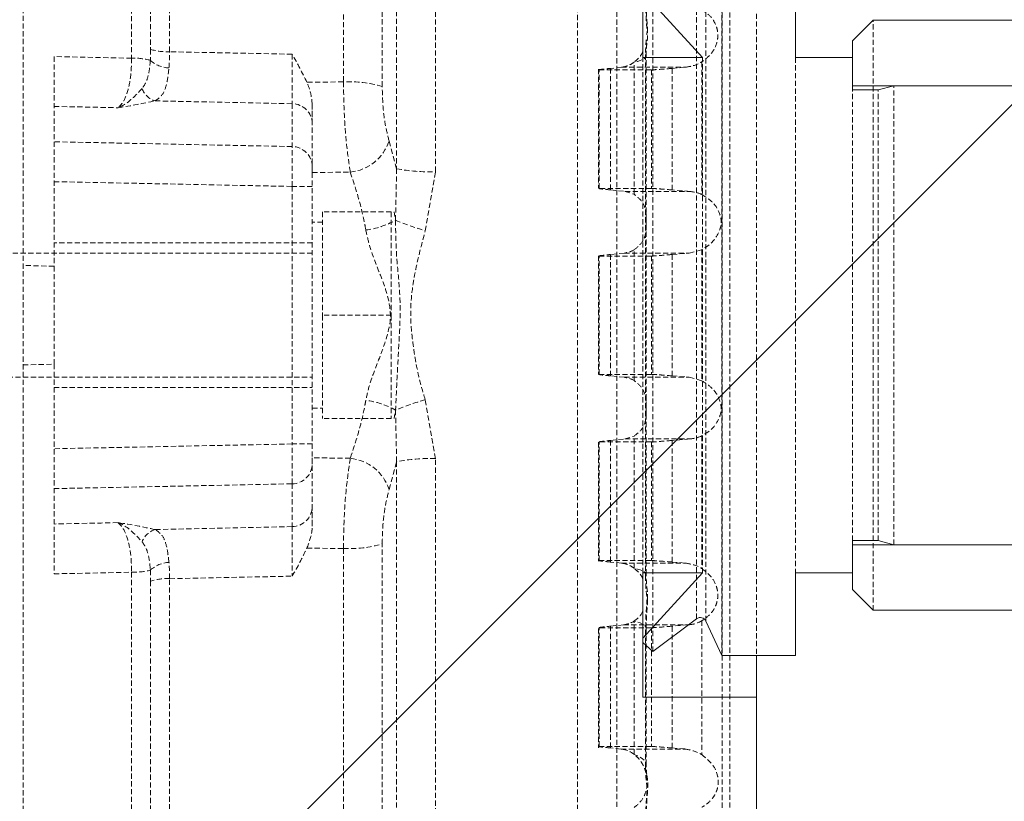
# Model space of a CAD drawing. Extents: x 3836 to 7944, y 2922 to 4082.
# Drawn here: x 5620 to 5668, y 3534 to 3572 of the extents above; entities that cross this region are included whole.
import ezdxf

# ---------------------------------------------------------------- set-up
doc = ezdxf.new("R2010")
doc.units = 0
doc.linetypes.add('HIDDEN', pattern=[0.375, 0.25, -0.125])
doc.layers.get('0').update_dxf_attribs({"linetype": 'CONTINUOUS'})
pattern_1 = [(45, (3930.33, 1223.81), (-33.67596, 33.67596), [])]

msp = doc.modelspace()

# ---------------------------------------------------------------- hatches: boundary and pattern name
at = {"linetype": 'Continuous', "lineweight": 0}
h = msp.add_hatch(dxfattribs=at)
h.set_pattern_fill('ANSI31', scale=15, style=0)
h.set_pattern_definition(pattern_1)
edge = h.paths.add_edge_path(flags=0)
edge.add_line((5638.269, 3642.374), (5638.093, 3643.374))
edge.add_line((5638.093, 3643.374), (5634.769, 3643.374))
edge.add_line((5634.769, 3643.374), (5634.769, 3642.1))
edge.add_line((5634.769, 3642.1), (5634.269, 3642.1))
edge.add_line((5634.269, 3642.1), (5634.269, 3642.799))
edge.add_arc((5633.269, 3642.799), 1, 0, 88.5)
edge.add_line((5633.295, 3643.799), (5621.769, 3644.1))
edge.add_line((5621.769, 3644.1), (5621.769, 3641.1))
edge.add_line((5621.769, 3641.1), (5634.269, 3641.1))
edge.add_line((5634.269, 3641.1), (5634.269, 3640.6))
edge.add_line((5634.269, 3640.6), (5618.769, 3640.6))
edge.add_line((5618.769, 3640.6), (5618.769, 3643.6))
edge.add_line((5618.769, 3643.6), (5608.269, 3643.6))
edge.add_line((5608.269, 3643.6), (5608.269, 3640.6))
edge.add_line((5608.269, 3640.6), (5604.769, 3640.6))
edge.add_line((5604.769, 3640.6), (5604.269, 3640.1))
edge.add_line((5604.269, 3640.1), (5604.269, 3635.1))
edge.add_line((5604.269, 3635.1), (5604.769, 3634.6))
edge.add_line((5604.769, 3634.6), (5608.269, 3634.6))
edge.add_line((5608.269, 3634.6), (5608.269, 3630.6))
edge.add_line((5608.269, 3630.6), (5598.269, 3630.6))
edge.add_line((5598.269, 3630.6), (5598.269, 3632.6))
edge.add_line((5598.269, 3632.6), (5481.269, 3632.6))
edge.add_line((5481.269, 3632.6), (5481.269, 3630.6))
edge.add_line((5481.269, 3630.6), (5471.269, 3630.6))
edge.add_line((5471.269, 3630.6), (5471.269, 3643.6))
edge.add_line((5471.269, 3643.6), (5460.769, 3643.6))
edge.add_line((5460.769, 3643.6), (5460.769, 3632.6))
edge.add_line((5460.769, 3632.6), (5459.769, 3632.6))
edge.add_line((5459.769, 3632.6), (5459.769, 3646.6))
edge.add_line((5459.769, 3646.6), (5456.519, 3646.515))
edge.add_line((5456.519, 3646.515), (5456.519, 3648.528))
edge.add_arc((5451.769, 3642.091), 8, 53.5764, 72.5063)
edge.add_line((5454.174, 3649.721), (5453.849, 3649.721))
edge.add_line((5453.849, 3649.721), (5452.179, 3648.051))
edge.add_line((5452.179, 3648.051), (5451.359, 3648.051))
edge.add_line((5451.359, 3648.051), (5449.689, 3649.721))
edge.add_line((5449.689, 3649.721), (5449.364, 3649.721))
edge.add_arc((5451.769, 3642.091), 8, 107.4937, 126.4236)
edge.add_line((5447.019, 3648.528), (5447.019, 3646.391))
edge.add_line((5447.019, 3646.391), (5451.769, 3646.391))
edge.add_line((5451.769, 3646.391), (5439.452, 3646.068))
edge.add_arc((5441.769, 3557.6), 88.498, 91.5, 131.05281)
edge.add_arc((5381.677, 3626.6), 3, 270.8778, 311.0528, ccw=False)
edge.add_arc((5381.769, 3620.6), 3, 90.8778, 180)
edge.add_line((5378.769, 3620.6), (5378.769, 3568.1))
edge.add_line((5378.769, 3568.1), (5379.679, 3568.1))
edge.add_line((5379.679, 3568.1), (5379.679, 3547.1))
edge.add_line((5379.679, 3547.1), (5378.769, 3547.1))
edge.add_line((5378.769, 3547.1), (5378.769, 3494.6))
edge.add_arc((5381.769, 3494.6), 3, 180, 269.1222)
edge.add_arc((5381.677, 3488.601), 3, 48.9472, 89.1222, ccw=False)
edge.add_arc((5441.769, 3557.6), 88.498, 228.94719, 268.5)
edge.add_line((5439.452, 3469.132), (5459.769, 3468.6))
edge.add_line((5459.769, 3468.6), (5459.769, 3482.6))
edge.add_line((5459.769, 3482.6), (5460.769, 3482.6))
edge.add_line((5460.769, 3482.6), (5460.769, 3471.6))
edge.add_line((5460.769, 3471.6), (5471.269, 3471.6))
edge.add_line((5471.269, 3471.6), (5471.269, 3484.6))
edge.add_line((5471.269, 3484.6), (5481.269, 3484.6))
edge.add_line((5481.269, 3484.6), (5481.269, 3482.6))
edge.add_line((5481.269, 3482.6), (5598.269, 3482.6))
edge.add_line((5598.269, 3482.6), (5598.269, 3484.6))
edge.add_line((5598.269, 3484.6), (5608.269, 3484.6))
edge.add_line((5608.269, 3484.6), (5608.269, 3480.6))
edge.add_line((5608.269, 3480.6), (5604.769, 3480.6))
edge.add_line((5604.769, 3480.6), (5604.269, 3480.1))
edge.add_line((5604.269, 3480.1), (5604.269, 3475.1))
edge.add_line((5604.269, 3475.1), (5604.769, 3474.6))
edge.add_line((5604.769, 3474.6), (5608.269, 3474.6))
edge.add_line((5608.269, 3474.6), (5608.269, 3471.6))
edge.add_line((5608.269, 3471.6), (5618.769, 3471.6))
edge.add_line((5618.769, 3471.6), (5618.769, 3474.6))
edge.add_line((5618.769, 3474.6), (5634.269, 3474.6))
edge.add_line((5634.269, 3474.6), (5634.269, 3474.1))
edge.add_line((5634.269, 3474.1), (5621.769, 3474.1))
edge.add_line((5621.769, 3474.1), (5621.769, 3471.1))
edge.add_line((5621.769, 3471.1), (5633.295, 3471.402))
edge.add_arc((5633.269, 3472.402), 1, 271.5, 360)
edge.add_line((5634.269, 3472.402), (5634.269, 3473.1))
edge.add_line((5634.269, 3473.1), (5634.769, 3473.1))
edge.add_line((5634.769, 3473.1), (5634.769, 3471.827))
edge.add_line((5634.769, 3471.827), (5638.093, 3471.827))
edge.add_line((5638.093, 3471.827), (5638.269, 3472.827))
edge.add_line((5638.269, 3472.827), (5638.269, 3482.374))
edge.add_line((5638.269, 3482.374), (5638.093, 3483.374))
edge.add_line((5638.093, 3483.374), (5634.769, 3483.374))
edge.add_line((5634.769, 3483.374), (5634.769, 3482.1))
edge.add_line((5634.769, 3482.1), (5634.269, 3482.1))
edge.add_line((5634.269, 3482.1), (5634.269, 3487.1))
edge.add_line((5634.269, 3487.1), (5638.055, 3487.2))
edge.add_arc((5638.003, 3489.199), 2, 271.5, 285.695)
edge.add_arc((5639.085, 3485.348), 2, 91.5, 105.695, ccw=False)
edge.add_line((5639.032, 3487.347), (5647.105, 3487.559))
edge.add_arc((5647.052, 3489.558), 2, 271.5, 348.7247)
edge.add_arc((5305.769, 3557.6), 350, 348.72466, 349.95834)
edge.add_arc((5648.438, 3496.922), 2, 349.9583, 405)
edge.add_line((5649.852, 3498.336), (5648.716, 3499.472))
edge.add_arc((5650.13, 3500.887), 2, 170.6477, 225, ccw=False)
edge.add_arc((5305.769, 3557.6), 347, 350.64774, 353.73644)
edge.add_arc((5652.686, 3519.524), 2, 120, 173.7364, ccw=False)
edge.add_line((5651.686, 3521.256), (5653.126, 3522.087))
edge.add_arc((5652.126, 3523.819), 2, 300, 354.4294)
edge.add_arc((5305.769, 3557.6), 350, 354.42938, 355.07735)
edge.add_line((5654.478, 3527.567), (5655.769, 3527.6))
edge.add_line((5655.769, 3527.6), (5655.769, 3539.1))
edge.add_line((5655.769, 3539.1), (5650.269, 3539.1))
edge.add_line((5650.269, 3539.1), (5650.269, 3541.759))
edge.add_line((5650.269, 3541.759), (5650.759, 3541.31))
edge.add_line((5650.759, 3541.31), (5652.873, 3542.902))
edge.add_arc((5653.054, 3542.663), 0.3, 25, 127, ccw=False)
edge.add_line((5653.326, 3542.79), (5654.102, 3541.125))
edge.add_line((5654.102, 3541.125), (5657.669, 3541.125))
edge.add_line((5657.669, 3541.125), (5657.669, 3545.125))
edge.add_line((5657.669, 3545.125), (5660.419, 3545.125))
edge.add_line((5660.419, 3545.125), (5660.419, 3546.688))
edge.add_line((5660.419, 3546.688), (5661.673, 3546.688))
edge.add_line((5661.673, 3546.688), (5662.419, 3546.488))
edge.add_line((5662.419, 3546.488), (5716.569, 3546.488))
edge.add_line((5716.569, 3546.488), (5717.569, 3547.488))
edge.add_line((5717.569, 3547.488), (5717.569, 3553.632))
edge.add_line((5717.569, 3553.632), (5671.529, 3553.632))
edge.add_line((5671.529, 3553.632), (5669.144, 3557.6))
edge.add_line((5669.144, 3557.6), (5671.529, 3561.569))
edge.add_line((5671.529, 3561.569), (5717.569, 3561.569))
edge.add_line((5717.569, 3561.569), (5717.569, 3570.72))
edge.add_line((5717.569, 3570.72), (5677.569, 3570.72))
edge.add_line((5677.569, 3570.72), (5677.569, 3565.958))
edge.add_line((5677.569, 3565.958), (5672.569, 3565.958))
edge.add_line((5672.569, 3565.958), (5672.569, 3568.713))
edge.add_line((5672.569, 3568.713), (5662.419, 3568.713))
edge.add_line((5662.419, 3568.713), (5661.673, 3568.513))
edge.add_line((5661.673, 3568.513), (5660.419, 3568.513))
edge.add_line((5660.419, 3568.513), (5660.419, 3570.075))
edge.add_line((5660.419, 3570.075), (5657.669, 3570.075))
edge.add_line((5657.669, 3570.075), (5657.669, 3574.075))
edge.add_line((5657.669, 3574.075), (5654.102, 3574.075))
edge.add_line((5654.102, 3574.075), (5653.326, 3572.411))
edge.add_arc((5653.054, 3572.538), 0.3, 233, 335, ccw=False)
edge.add_line((5652.873, 3572.298), (5650.759, 3573.891))
edge.add_line((5650.759, 3573.891), (5650.269, 3573.442))
edge.add_line((5650.269, 3573.442), (5650.269, 3576.1))
edge.add_line((5650.269, 3576.1), (5655.769, 3576.1))
edge.add_line((5655.769, 3576.1), (5655.769, 3587.6))
edge.add_line((5655.769, 3587.6), (5654.478, 3587.634))
edge.add_arc((5305.769, 3557.6), 350, 4.92265, 5.57062)
edge.add_arc((5652.126, 3591.382), 2, 5.5706, 60)
edge.add_line((5653.126, 3593.114), (5651.686, 3593.945))
edge.add_arc((5652.686, 3595.677), 2, 186.2636, 240, ccw=False)
edge.add_arc((5305.769, 3557.6), 347, 6.26356, 9.35226)
edge.add_arc((5650.13, 3614.314), 2, 135, 189.3523, ccw=False)
edge.add_line((5648.716, 3615.728), (5649.852, 3616.865))
edge.add_arc((5648.438, 3618.279), 2, 315, 370.0417)
edge.add_arc((5305.769, 3557.6), 350, 10.04166, 11.27534)
edge.add_arc((5647.052, 3625.643), 2, 11.2753, 88.5)
edge.add_line((5647.105, 3627.642), (5639.032, 3627.854))
edge.add_arc((5639.085, 3629.853), 2, 254.305, 268.5, ccw=False)
edge.add_arc((5638.003, 3626.002), 2, 74.305, 88.5)
edge.add_line((5638.055, 3628.001), (5634.269, 3628.1))
edge.add_line((5634.269, 3628.1), (5634.269, 3633.1))
edge.add_line((5634.269, 3633.1), (5634.769, 3633.1))
edge.add_line((5634.769, 3633.1), (5634.769, 3631.827))
edge.add_line((5634.769, 3631.827), (5638.093, 3631.827))
edge.add_line((5638.093, 3631.827), (5638.269, 3632.827))
edge.add_line((5638.269, 3632.827), (5638.269, 3642.374))
h.paths.add_polyline_path([(5618.769, 3480.6), (5618.769, 3482.6), (5620.269, 3482.6), (5620.269, 3481.1), (5634.269, 3481.1), (5634.269, 3480.6)], flags=0)
h.paths.add_polyline_path([(5653.169, 3545.125), (5650.269, 3541.96), (5650.269, 3545.125)], flags=0)
h.paths.add_polyline_path([(5650.269, 3573.241), (5653.169, 3570.075), (5650.269, 3570.075)], flags=0)
h.paths.add_polyline_path([(5620.269, 3634.1), (5620.269, 3632.6), (5618.769, 3632.6), (5618.769, 3634.6), (5634.269, 3634.6), (5634.269, 3634.1)], flags=0)
h = msp.add_hatch(dxfattribs=at)
h.set_pattern_fill('ANSI31', scale=15, style=0)
h.set_pattern_definition(pattern_1)
h.paths.add_polyline_path([(5660.419, 3568.713), (5673.419, 3568.713), (5673.419, 3570.888), (5672.419, 3571.888), (5661.419, 3571.888), (5660.419, 3570.888)], flags=0)

# ---------------------------------------------------------------- linework, layer by layer
at = {"color": 7, "linetype": 'HIDDEN', "lineweight": 0}
for p, q in [((5625.523, 3633.955), (5625.523, 3570.046)), ((5626.443, 3633.199), (5626.443, 3570.471)), ((5620.269, 3482.6), (5620.269, 3632.6)), ((5627.363, 3570.358), (5627.363, 3632.532)), ((5635.776, 3632.543), (5635.776, 3568.898)), ((5637.656, 3568.677), (5637.656, 3631.078)), ((5638.353, 3628.952), (5638.353, 3564.694)), ((5640.233, 3564.547), (5640.233, 3627.478)), ((5647.105, 3627.642), (5647.105, 3487.559)), ((5649.014, 3489.167), (5649.014, 3626.034)), ((5654.116, 3523.625), (5654.116, 3591.576)), ((5654.478, 3587.634), (5654.478, 3527.567)), ((5654.102, 3541.125), (5654.102, 3574.075)), ((5655.769, 3574.075), (5655.769, 3541.125)), ((5650.759, 3541.31), (5650.759, 3573.891)), ((5652.873, 3542.902), (5652.873, 3572.298)), ((5653.326, 3542.79), (5653.326, 3572.411)), ((5661.419, 3543.313), (5661.419, 3571.888)), ((5650.407, 3570.217), (5650.407, 3544.984)), ((5625.523, 3570.046), (5621.769, 3570.122)), ((5621.769, 3570.122), (5621.769, 3559.97)), ((5649.852, 3563.454), (5649.852, 3569.852)), ((5650.269, 3545.125), (5650.269, 3570.075)), ((5650.438, 3561.817), (5650.438, 3570.145)), ((5653.126, 3569.864), (5653.126, 3563.445)), ((5653.169, 3545.125), (5653.169, 3570.075)), ((5657.669, 3570.075), (5657.669, 3545.125)), ((5648.13, 3569.518), (5648.13, 3563.75)), ((5648.157, 3569.48), (5648.158, 3569.482)), ((5648.157, 3569.48), (5650.698, 3569.48)), ((5648.157, 3563.739), (5648.157, 3569.48)), ((5649.24, 3569.606), (5648.716, 3569.553)), ((5648.716, 3569.553), (5648.716, 3563.665)), ((5649.24, 3569.606), (5652.351, 3569.606)), ((5650.698, 3569.48), (5650.698, 3563.739)), ((5651.686, 3569.552), (5652.351, 3569.606)), ((5651.686, 3563.667), (5651.686, 3569.552)), ((5660.419, 3546.688), (5660.419, 3568.513)), ((5661.673, 3546.688), (5661.673, 3568.513)), ((5662.419, 3546.488), (5662.419, 3568.713)), ((5633.295, 3567.84), (5633.295, 3565.766)), ((5633.295, 3565.766), (5621.769, 3565.998)), ((5638.353, 3564.694), (5637.99, 3566.039)), ((5634.269, 3564.505), (5634.269, 3564.8)), ((5634.269, 3564.505), (5634.269, 3550.696)), ((5638.353, 3564.694), (5638.299, 3562.197)), ((5639.738, 3561.687), (5640.233, 3564.547)), ((5621.769, 3564.066), (5633.295, 3563.835)), ((5634.269, 3563.835), (5633.295, 3563.835)), ((5633.295, 3563.835), (5633.295, 3551.366)), ((5648.151, 3563.737), (5648.157, 3563.739)), ((5650.698, 3563.739), (5648.157, 3563.739)), ((5648.716, 3563.665), (5649.409, 3563.595)), ((5649.409, 3563.595), (5652.56, 3563.595)), ((5649.409, 3563.595), (5649.852, 3563.454)), ((5652.56, 3563.595), (5651.686, 3563.667)), ((5634.769, 3562.6), (5634.769, 3557.6)), ((5638.093, 3562.6), (5634.769, 3562.6)), ((5638.093, 3562.6), (5638.093, 3557.6)), ((5638.269, 3562.374), (5638.229, 3562.6)), ((5634.769, 3562.1), (5634.269, 3562.1)), ((5650.438, 3552.772), (5650.438, 3561.817)), ((5634.269, 3561.1), (5621.769, 3561.1)), ((5649.852, 3554.436), (5649.852, 3560.764)), ((5652.519, 3560.606), (5653.126, 3560.773)), ((5653.126, 3560.773), (5653.126, 3554.427)), ((5634.269, 3560.6), (5618.769, 3560.6)), ((5648.13, 3560.479), (5648.13, 3554.723)), ((5648.157, 3560.466), (5648.157, 3560.468)), ((5648.157, 3560.466), (5650.698, 3560.466)), ((5648.157, 3554.735), (5648.157, 3560.466)), ((5649.376, 3560.606), (5648.716, 3560.539)), ((5648.716, 3560.539), (5648.716, 3554.662)), ((5649.376, 3560.606), (5652.519, 3560.606)), ((5650.698, 3560.466), (5650.698, 3554.735)), ((5651.686, 3560.538), (5652.519, 3560.606)), ((5651.686, 3554.663), (5651.686, 3560.538)), ((5621.769, 3559.97), (5620.269, 3560.011)), ((5621.769, 3559.97), (5621.769, 3555.231)), ((5638.093, 3557.6), (5634.769, 3557.6)), ((5634.769, 3557.6), (5634.769, 3552.6)), ((5638.093, 3557.6), (5638.093, 3552.6)), ((5620.269, 3555.19), (5621.769, 3555.231)), ((5621.769, 3555.231), (5621.769, 3545.078)), ((5618.769, 3554.6), (5634.269, 3554.6)), ((5648.152, 3554.733), (5648.157, 3554.735)), ((5648.157, 3554.735), (5650.698, 3554.735)), ((5649.376, 3554.595), (5648.716, 3554.662)), ((5649.376, 3554.595), (5652.519, 3554.595)), ((5651.686, 3554.663), (5652.519, 3554.595)), ((5652.519, 3554.595), (5653.126, 3554.427)), ((5621.769, 3554.1), (5634.269, 3554.1)), ((5640.233, 3550.653), (5639.738, 3553.514)), ((5634.269, 3553.1), (5634.769, 3553.1)), ((5638.299, 3553.004), (5638.353, 3550.507)), ((5638.093, 3552.6), (5634.769, 3552.6)), ((5638.229, 3552.6), (5638.269, 3552.827)), ((5650.438, 3545.056), (5650.438, 3552.772)), ((5648.716, 3551.536), (5649.409, 3551.606)), ((5649.409, 3551.606), (5649.852, 3551.747)), ((5649.409, 3551.606), (5652.56, 3551.606)), ((5649.852, 3545.348), (5649.852, 3551.747)), ((5652.56, 3551.606), (5651.686, 3551.534)), ((5653.126, 3551.756), (5653.126, 3545.337)), ((5633.295, 3551.366), (5621.769, 3551.135)), ((5634.269, 3551.366), (5633.295, 3551.366)), ((5648.13, 3551.451), (5648.13, 3545.684)), ((5648.157, 3551.462), (5648.158, 3551.465)), ((5650.698, 3551.462), (5648.157, 3551.462)), ((5648.157, 3545.721), (5648.157, 3551.462)), ((5648.716, 3551.536), (5648.716, 3545.648)), ((5650.698, 3551.462), (5650.698, 3545.721)), ((5651.686, 3545.649), (5651.686, 3551.534)), ((5634.269, 3550.401), (5634.269, 3550.696)), ((5640.233, 3487.723), (5640.233, 3550.653)), ((5637.99, 3549.162), (5638.353, 3550.507)), ((5638.353, 3550.507), (5638.353, 3486.249)), ((5621.769, 3549.203), (5633.295, 3549.435)), ((5633.295, 3549.435), (5633.295, 3547.361)), ((5637.656, 3484.123), (5637.656, 3546.524)), ((5635.776, 3546.303), (5635.776, 3482.658)), ((5648.153, 3545.719), (5648.157, 3545.721)), ((5648.157, 3545.721), (5650.698, 3545.721)), ((5649.24, 3545.595), (5648.716, 3545.648)), ((5649.24, 3545.595), (5652.351, 3545.595)), ((5651.686, 3545.649), (5652.351, 3545.595)), ((5621.769, 3545.078), (5625.523, 3545.155)), ((5625.523, 3545.155), (5625.523, 3481.246)), ((5626.443, 3544.729), (5626.443, 3482.002)), ((5627.363, 3482.669), (5627.363, 3544.843)), ((5648.716, 3542.543), (5649.34, 3542.606)), ((5648.716, 3542.543), (5648.716, 3536.645)), ((5649.34, 3542.606), (5652.475, 3542.606)), ((5649.852, 3536.336), (5649.852, 3542.792)), ((5652.475, 3542.606), (5651.686, 3542.541)), ((5651.686, 3536.647), (5651.686, 3542.541)), ((5653.126, 3542.802), (5653.126, 3536.325)), ((5648.13, 3542.437), (5648.13, 3536.653)), ((5648.157, 3542.469), (5648.159, 3542.471)), ((5650.698, 3542.469), (5648.157, 3542.469)), ((5648.157, 3536.719), (5648.157, 3542.469)), ((5650.407, 3542.351), (5650.407, 3535.704)), ((5650.438, 3535.829), (5650.438, 3542.438)), ((5650.698, 3542.469), (5650.698, 3536.719)), ((5650.269, 3541.96), (5650.269, 3541.759)), ((5648.153, 3536.717), (5648.157, 3536.719)), ((5648.157, 3536.719), (5650.698, 3536.719)), ((5649.218, 3536.595), (5648.716, 3536.645)), ((5649.218, 3536.595), (5652.325, 3536.595)), ((5651.686, 3536.647), (5652.325, 3536.595))]:
    msp.add_line(p, q, dxfattribs=at)
at = {"color": 7, "linetype": 'Continuous', "lineweight": 15}
for p, q in [((5657.669, 3574.075), (5657.669, 3570.075)), ((5650.269, 3570.075), (5650.269, 3573.241)), ((5653.169, 3570.075), (5650.269, 3573.241)), ((5660.419, 3570.888), (5661.419, 3571.888)), ((5672.419, 3571.888), (5661.419, 3571.888)), ((5660.419, 3568.713), (5660.419, 3570.888)), ((5650.269, 3570.075), (5653.169, 3570.075)), ((5657.669, 3570.075), (5660.419, 3570.075)), ((5660.419, 3570.075), (5660.419, 3568.513)), ((5673.419, 3568.713), (5660.419, 3568.713)), ((5660.419, 3568.513), (5661.673, 3568.513)), ((5661.673, 3568.513), (5662.419, 3568.713)), ((5662.419, 3568.713), (5672.569, 3568.713)), ((5661.673, 3546.688), (5660.419, 3546.688)), ((5660.419, 3546.688), (5660.419, 3545.125)), ((5660.419, 3546.488), (5673.419, 3546.488)), ((5660.419, 3544.313), (5660.419, 3546.488)), ((5662.419, 3546.488), (5661.673, 3546.688)), ((5716.569, 3546.488), (5662.419, 3546.488)), ((5653.169, 3545.125), (5650.269, 3545.125)), ((5650.269, 3541.96), (5650.269, 3545.125)), ((5650.269, 3541.96), (5653.169, 3545.125)), ((5660.419, 3545.125), (5657.669, 3545.125)), ((5657.669, 3545.125), (5657.669, 3541.125)), ((5661.419, 3543.313), (5660.419, 3544.313)), ((5661.419, 3543.313), (5672.419, 3543.313)), ((5652.873, 3542.902), (5650.759, 3541.31)), ((5654.102, 3541.125), (5653.326, 3542.79)), ((5650.759, 3541.31), (5650.269, 3541.759)), ((5650.269, 3539.1), (5650.269, 3541.759)), ((5657.669, 3541.125), (5654.102, 3541.125)), ((5655.769, 3541.125), (5655.769, 3539.1)), ((5655.769, 3539.1), (5650.269, 3539.1)), ((5655.769, 3527.6), (5655.769, 3539.1))]:
    msp.add_line(p, q, dxfattribs=at)
at = {"color": 7, "linetype": 'HIDDEN', "lineweight": 0, "flags": 128}
for points in [[(5633.295, 3570.237), (5628.272, 3570.339), (5627.363, 3570.358)], [(5650.407, 3570.217), (5650.435, 3570.168), (5650.434, 3570.118), (5650.404, 3570.069), (5650.346, 3570.021), (5650.26, 3569.974), (5650.148, 3569.93), (5650.012, 3569.89), (5649.852, 3569.852)], [(5635.776, 3568.898), (5635.719, 3568.897), (5634.269, 3568.882), (5634.009, 3568.879)], [(5626.659, 3567.979), (5630.479, 3567.899), (5633.295, 3567.84)], [(5621.769, 3567.71), (5624.053, 3567.663), (5624.864, 3567.646)], [(5634.269, 3564.505), (5635.719, 3564.524), (5636.111, 3564.529)], [(5636.111, 3550.672), (5635.719, 3550.677), (5634.269, 3550.696)], [(5624.864, 3547.555), (5624.053, 3547.538), (5621.769, 3547.49)], [(5633.295, 3547.361), (5630.479, 3547.302), (5626.659, 3547.222)], [(5634.009, 3546.322), (5634.269, 3546.319), (5635.719, 3546.304), (5635.776, 3546.303)], [(5627.363, 3544.843), (5632.618, 3544.95), (5633.295, 3544.964)], [(5650.407, 3544.984), (5650.435, 3545.033), (5650.434, 3545.083), (5650.404, 3545.132), (5650.346, 3545.18), (5650.26, 3545.227), (5650.148, 3545.27), (5650.012, 3545.311), (5649.852, 3545.348)], [(5650.407, 3542.351), (5650.435, 3542.411), (5650.434, 3542.471), (5650.404, 3542.53), (5650.346, 3542.588), (5650.26, 3542.644), (5650.148, 3542.697), (5650.012, 3542.747), (5649.852, 3542.792)], [(5650.407, 3535.704), (5650.435, 3535.789), (5650.434, 3535.875), (5650.404, 3535.961), (5650.346, 3536.044), (5650.26, 3536.125), (5650.148, 3536.201), (5650.012, 3536.272), (5649.852, 3536.336)], [(5650.46, 3535.377), (5650.46, 3535.377), (5650.46, 3535.377), (5650.46, 3535.377), (5650.46, 3535.377), (5650.456, 3535.393), (5650.456, 3535.395), (5650.457, 3535.387), (5650.459, 3535.379), (5650.459, 3535.376), (5650.456, 3535.399), (5650.449, 3535.474), (5650.441, 3535.634), (5650.439, 3535.832)]]:
    msp.add_lwpolyline(points, dxfattribs=at)
at = {"color": 7, "linetype": 'HIDDEN', "lineweight": 0}
for centre, radius, start, end in [((5627.236, 3573.115), 2.76, 253.2959, 272.6349), ((5625.638, 3567.011), 3.037, 74.91, 92.1742), ((5627.386, 3570.989), 1.418, 227.4918, 267.747), ((5636.072, 3563.31), 5.595, 73.5617, 93.0342), ((5626.956, 3568.923), 0.99, 200.938, 252.5737), ((5633.287, 3566.858), 0.982, 0.9758, 89.5104), ((5635.882, 3566.739), 2.222, 275.9275, 341.6495), ((5633.287, 3564.784), 0.982, 0.9758, 89.5104), ((5639.932, 3572.816), 8.274, 258.999, 272.082), ((5636.443, 3565.449), 3.744, 276.393, 299.7076), ((5646.31, 3582.512), 21.838, 248.48, 252.4855), ((5636.443, 3549.752), 3.744, 60.2924, 83.607), ((5646.31, 3532.689), 21.838, 107.5145, 111.52), ((5635.882, 3548.462), 2.222, 18.3505, 84.0725), ((5639.932, 3542.385), 8.274, 87.918, 101.001), ((5633.287, 3550.417), 0.982, 270.4896, 359.0242), ((5633.287, 3548.343), 0.982, 270.4896, 359.0242), ((5626.956, 3546.278), 0.99, 107.4263, 159.062), ((5636.072, 3551.891), 5.595, 266.9658, 286.4383), ((5627.386, 3544.212), 1.418, 92.253, 132.5082), ((5625.638, 3548.19), 3.037, 267.8258, 285.09), ((5627.236, 3542.086), 2.76, 87.3651, 106.7041)]:
    msp.add_arc(centre, radius, start, end, dxfattribs=at)
at = {"color": 7, "linetype": 'Continuous', "lineweight": 15}
msp.add_arc((5653.054, 3542.663), 0.3, 25, 127, dxfattribs=at)
at = {"color": 7, "linetype": 'HIDDEN', "lineweight": 0}
for centre, major_axis, start_param, end_param in [((5633.269, 3563.834), (0.02, 2), 4.712783, 6.021254), ((5633.269, 3551.367), (-0.02, 2), 3.403523, 4.711995)]:
    msp.add_ellipse(centre, major_axis=major_axis, ratio=0.013085, start_param=start_param, end_param=end_param, dxfattribs=at)
for points, knots in [([(5650.407, 3572.85), (5650.412, 3572.585), (5650.418, 3572.19), (5650.45, 3571.742), (5650.468, 3571.51), (5650.478, 3571.385), (5650.478, 3571.293), (5650.472, 3571.24), (5650.467, 3571.202), (5650.464, 3571.179)], [0, 0, 0, 0, 0.459945, 0.688409, 0.782587, 0.877207, 0.90613, 0.941592, 1, 1, 1, 1]), ([(5650.505, 3571.309), (5650.505, 3571.344), (5650.505, 3571.473), (5650.479, 3571.727), (5650.452, 3572.15), (5650.436, 3572.529), (5650.439, 3572.744), (5650.439, 3572.761)], [0, 0, 0, 0, 0.070812, 0.2633497, 0.5265418, 0.9629841, 1, 1, 1, 1]), ([(5653.126, 3572.399), (5653.281, 3572.291), (5653.555, 3572.099), (5653.773, 3571.751), (5653.873, 3571.47), (5653.908, 3571.255), (5653.907, 3571.017), (5653.819, 3570.616), (5653.595, 3570.222), (5653.253, 3569.961), (5653.126, 3569.864)], [0, 0, 0, 0, 0.1617959, 0.2852975, 0.3500974, 0.4044208, 0.4587204, 0.5560698, 0.8341707, 1, 1, 1, 1]), ([(5650.439, 3570.145), (5650.438, 3570.153), (5650.435, 3570.292), (5650.448, 3570.553), (5650.461, 3570.731), (5650.48, 3570.864), (5650.495, 3570.98), (5650.51, 3571.129), (5650.506, 3571.25), (5650.505, 3571.309)], [0, 0, 0, 0, 0.016444, 0.299799, 0.589157, 0.687825, 0.738904, 0.872667, 1, 1, 1, 1]), ([(5650.439, 3570.938), (5650.43, 3570.827), (5650.41, 3570.608), (5650.408, 3570.345), (5650.407, 3570.217)], [0, 0, 0, 0, 0.5114624, 1, 1, 1, 1]), ([(5626.443, 3570.471), (5626.443, 3570.453), (5626.442, 3570.274), (5626.435, 3570.1), (5626.428, 3569.944)], [0, 0, 0, 0, 0.10576, 1, 1, 1, 1]), ([(5627.331, 3569.572), (5627.345, 3569.802), (5627.361, 3570.058), (5627.363, 3570.329), (5627.363, 3570.358)], [0, 0, 0, 0, 0.895201, 1, 1, 1, 1]), ([(5633.295, 3570.237), (5633.296, 3570.11), (5633.298, 3569.653), (5633.3, 3568.928), (5633.3, 3568.197), (5633.297, 3567.959), (5633.295, 3567.84)], [0, 0, 0, 0, 0.1144638, 0.4099426, 0.7053041, 1, 1, 1, 1]), ([(5634.009, 3568.879), (5633.785, 3569.335), (5633.559, 3569.795), (5633.297, 3570.234), (5633.295, 3570.237)], [0, 0, 0, 0, 0.993056, 1, 1, 1, 1]), ([(5650.269, 3570.359), (5650.263, 3570.345), (5650.208, 3570.206), (5650.058, 3570.03), (5649.912, 3569.904), (5649.852, 3569.852)], [0, 0, 0, 0, 0.06301, 0.617875, 1, 1, 1, 1]), ([(5625.523, 3570.046), (5625.517, 3569.801), (5625.503, 3569.221), (5625.348, 3568.425), (5625.112, 3567.878), (5624.932, 3567.709), (5624.864, 3567.646)], [0, 0, 0, 0, 0.214064, 0.507385, 0.816532, 1, 1, 1, 1]), ([(5626.428, 3569.944), (5626.412, 3569.757), (5626.38, 3569.388), (5626.258, 3568.915), (5626.107, 3568.685), (5626.031, 3568.57)], [0, 0, 0, 0, 0.337473, 0.666187, 1, 1, 1, 1]), ([(5649.852, 3569.852), (5649.813, 3569.825), (5649.652, 3569.712), (5649.442, 3569.633), (5649.277, 3569.611), (5649.24, 3569.606)], [0, 0, 0, 0, 0.202777, 0.823508, 1, 1, 1, 1]), ([(5652.351, 3569.606), (5652.559, 3569.643), (5652.835, 3569.692), (5653.068, 3569.83), (5653.126, 3569.864)], [0, 0, 0, 0, 0.754797, 1, 1, 1, 1]), ([(5626.659, 3567.979), (5626.786, 3568.066), (5627.04, 3568.239), (5627.238, 3568.796), (5627.3, 3569.311), (5627.331, 3569.572)], [0, 0, 0, 0, 0.3316567, 0.6618192, 1, 1, 1, 1]), ([(5648.161, 3569.49), (5648.222, 3569.498), (5648.329, 3569.513), (5648.599, 3569.541), (5648.716, 3569.553)], [0, 0, 0, 0, 0.566269, 1, 1, 1, 1]), ([(5651.686, 3569.552), (5651.496, 3569.536), (5651.118, 3569.506), (5650.799, 3569.483), (5650.727, 3569.481), (5650.698, 3569.48)], [0, 0, 0, 0, 0.368831, 0.737186, 1, 1, 1, 1]), ([(5634.269, 3567.808), (5634.245, 3568.026), (5634.204, 3568.396), (5634.066, 3568.738), (5634.009, 3568.879)], [0, 0, 0, 0, 0.5892014, 1, 1, 1, 1]), ([(5635.776, 3568.898), (5635.787, 3568.354), (5635.808, 3567.268), (5635.929, 3565.712), (5636.051, 3564.919), (5636.111, 3564.529)], [0, 0, 0, 0, 0.338241, 0.674838, 1, 1, 1, 1]), ([(5626.031, 3568.57), (5625.713, 3568.239), (5625.343, 3567.854), (5624.927, 3567.67), (5624.866, 3567.647), (5624.864, 3567.646)], [0, 0, 0, 0, 0.8546225, 0.9950527, 1, 1, 1, 1]), ([(5637.99, 3566.039), (5637.928, 3566.274), (5637.802, 3566.75), (5637.68, 3567.691), (5637.664, 3568.348), (5637.656, 3568.677)], [0, 0, 0, 0, 0.326713, 0.663054, 1, 1, 1, 1]), ([(5624.864, 3567.646), (5624.867, 3567.646), (5625.515, 3567.738), (5626.088, 3567.859), (5626.659, 3567.979)], [0, 0, 0, 0, 0.004128, 1, 1, 1, 1]), ([(5634.269, 3567.808), (5634.269, 3567.606), (5634.269, 3566.848), (5634.269, 3565.643), (5634.269, 3564.864), (5634.269, 3564.505)], [0, 0, 0, 0, 0.163535, 0.614336, 1, 1, 1, 1]), ([(5634.269, 3566.875), (5634.269, 3567.029), (5634.269, 3567.252), (5634.269, 3567.676), (5634.269, 3567.808)], [0, 0, 0, 0, 0.690531, 1, 1, 1, 1]), ([(5636.111, 3564.529), (5636.357, 3563.78), (5636.641, 3562.917), (5636.835, 3561.867), (5636.86, 3561.728)], [0, 0, 0, 0, 0.867765, 1, 1, 1, 1]), ([(5648.716, 3563.665), (5648.568, 3563.681), (5648.273, 3563.711), (5648.185, 3563.726), (5648.141, 3563.733)], [0, 0, 0, 0, 0.499985, 1, 1, 1, 1]), ([(5650.698, 3563.739), (5650.744, 3563.737), (5650.837, 3563.733), (5651.21, 3563.705), (5651.541, 3563.678), (5651.686, 3563.667)], [0, 0, 0, 0, 0.360172, 0.72054, 1, 1, 1, 1]), ([(5653.126, 3563.445), (5653.1, 3563.457), (5652.917, 3563.539), (5652.725, 3563.569), (5652.56, 3563.595)], [0, 0, 0, 0, 0.142305, 1, 1, 1, 1]), ([(5649.852, 3560.764), (5649.997, 3560.884), (5650.314, 3561.144), (5650.423, 3561.562), (5650.439, 3561.873), (5650.438, 3561.993), (5650.437, 3562.095), (5650.437, 3562.189), (5650.44, 3562.371), (5650.422, 3562.679), (5650.295, 3563.105), (5649.996, 3563.341), (5649.852, 3563.454)], [0, 0, 0, 0, 0.174829, 0.382686, 0.427561, 0.460985, 0.479753, 0.498639, 0.525527, 0.623771, 0.819294, 1, 1, 1, 1]), ([(5653.126, 3563.445), (5653.316, 3563.325), (5653.719, 3563.071), (5653.952, 3562.657), (5654.04, 3562.356), (5654.061, 3562.24), (5654.068, 3562.141), (5654.066, 3562.046), (5654.039, 3561.845), (5653.911, 3561.493), (5653.625, 3561.072), (5653.252, 3560.849), (5653.126, 3560.773)], [0, 0, 0, 0, 0.178406, 0.378036, 0.420128, 0.451349, 0.470301, 0.489329, 0.519185, 0.638767, 0.878011, 1, 1, 1, 1]), ([(5638.299, 3562.197), (5638.307, 3561.605), (5638.324, 3560.412), (5638.591, 3558.278), (5638.433, 3555.776), (5638.344, 3553.935), (5638.299, 3553.004)], [0, 0, 0, 0, 0.195243, 0.394091, 0.69387, 1, 1, 1, 1]), ([(5636.86, 3561.728), (5636.913, 3561.485), (5637.066, 3560.79), (5637.534, 3559.638), (5638.013, 3558.387), (5638.076, 3557.493), (5637.924, 3556.618), (5637.563, 3555.602), (5637.068, 3554.427), (5636.913, 3553.716), (5636.86, 3553.473)], [0, 0, 0, 0, 0.091319, 0.262077, 0.432381, 0.544891, 0.557022, 0.732341, 0.908404, 1, 1, 1, 1]), ([(5639.738, 3553.514), (5639.691, 3553.666), (5639.435, 3554.499), (5639.156, 3555.909), (5638.956, 3557.923), (5639.24, 3559.82), (5639.584, 3561.109), (5639.738, 3561.687)], [0, 0, 0, 0, 0.057271, 0.314751, 0.517614, 0.784075, 1, 1, 1, 1]), ([(5649.852, 3560.764), (5649.841, 3560.758), (5649.689, 3560.67), (5649.526, 3560.637), (5649.376, 3560.606)], [0, 0, 0, 0, 0.0768, 1, 1, 1, 1]), ([(5648.16, 3560.476), (5648.218, 3560.484), (5648.324, 3560.499), (5648.594, 3560.527), (5648.716, 3560.539)], [0, 0, 0, 0, 0.548694, 1, 1, 1, 1]), ([(5651.686, 3560.538), (5651.502, 3560.523), (5651.134, 3560.493), (5650.804, 3560.47), (5650.73, 3560.467), (5650.698, 3560.466)], [0, 0, 0, 0, 0.362106, 0.724235, 1, 1, 1, 1]), ([(5648.716, 3554.662), (5648.57, 3554.677), (5648.278, 3554.707), (5648.188, 3554.721), (5648.143, 3554.728)], [0, 0, 0, 0, 0.499993, 1, 1, 1, 1]), ([(5649.852, 3554.436), (5649.841, 3554.443), (5649.689, 3554.531), (5649.526, 3554.564), (5649.376, 3554.595)], [0, 0, 0, 0, 0.0768, 1, 1, 1, 1]), ([(5649.852, 3551.747), (5649.992, 3551.857), (5650.316, 3552.111), (5650.423, 3552.521), (5650.439, 3552.841), (5650.438, 3552.962), (5650.437, 3553.067), (5650.437, 3553.162), (5650.439, 3553.339), (5650.421, 3553.643), (5650.293, 3554.074), (5650, 3554.315), (5649.852, 3554.436)], [0, 0, 0, 0, 0.174565, 0.406902, 0.455385, 0.492167, 0.51129, 0.530562, 0.556368, 0.645158, 0.821864, 1, 1, 1, 1]), ([(5650.698, 3554.735), (5650.745, 3554.733), (5650.839, 3554.729), (5651.213, 3554.701), (5651.542, 3554.675), (5651.686, 3554.663)], [0, 0, 0, 0, 0.360262, 0.720463, 1, 1, 1, 1]), ([(5653.126, 3554.427), (5653.304, 3554.312), (5653.722, 3554.041), (5653.951, 3553.628), (5654.043, 3553.308), (5654.063, 3553.188), (5654.068, 3553.083), (5654.064, 3552.986), (5654.035, 3552.797), (5653.912, 3552.463), (5653.631, 3552.052), (5653.271, 3551.841), (5653.126, 3551.756)], [0, 0, 0, 0, 0.177893, 0.418368, 0.466664, 0.504434, 0.524032, 0.543764, 0.571407, 0.670016, 0.867103, 1, 1, 1, 1]), ([(5636.86, 3553.473), (5636.841, 3553.369), (5636.649, 3552.318), (5636.366, 3551.452), (5636.111, 3550.672)], [0, 0, 0, 0, 0.0986515, 1, 1, 1, 1]), ([(5653.126, 3551.756), (5653.1, 3551.744), (5652.917, 3551.662), (5652.725, 3551.632), (5652.56, 3551.606)], [0, 0, 0, 0, 0.142305, 1, 1, 1, 1]), ([(5648.161, 3551.472), (5648.22, 3551.48), (5648.328, 3551.495), (5648.596, 3551.523), (5648.716, 3551.536)], [0, 0, 0, 0, 0.554936, 1, 1, 1, 1]), ([(5651.686, 3551.534), (5651.505, 3551.52), (5651.143, 3551.49), (5650.809, 3551.466), (5650.732, 3551.463), (5650.698, 3551.462)], [0, 0, 0, 0, 0.353134, 0.70614, 1, 1, 1, 1]), ([(5634.269, 3550.696), (5634.269, 3550.27), (5634.269, 3549.419), (5634.269, 3548.191), (5634.269, 3547.514), (5634.269, 3547.393)], [0, 0, 0, 0, 0.451126, 0.902254, 1, 1, 1, 1]), ([(5636.111, 3550.672), (5636.047, 3550.252), (5635.918, 3549.407), (5635.804, 3547.83), (5635.785, 3546.785), (5635.776, 3546.303)], [0, 0, 0, 0, 0.348282, 0.699703, 1, 1, 1, 1]), ([(5637.656, 3546.524), (5637.662, 3546.815), (5637.676, 3547.448), (5637.791, 3548.401), (5637.924, 3548.908), (5637.99, 3549.162)], [0, 0, 0, 0, 0.2991272, 0.6501328, 1, 1, 1, 1]), ([(5634.269, 3547.393), (5634.269, 3547.525), (5634.269, 3547.949), (5634.269, 3548.172), (5634.269, 3548.326)], [0, 0, 0, 0, 0.309469, 1, 1, 1, 1]), ([(5624.864, 3547.555), (5624.932, 3547.492), (5625.112, 3547.323), (5625.348, 3546.776), (5625.503, 3545.98), (5625.517, 3545.4), (5625.523, 3545.155)], [0, 0, 0, 0, 0.183468, 0.492615, 0.785936, 1, 1, 1, 1]), ([(5624.864, 3547.555), (5624.866, 3547.554), (5624.927, 3547.531), (5625.343, 3547.347), (5625.713, 3546.962), (5626.031, 3546.631)], [0, 0, 0, 0, 0.004947, 0.145377, 1, 1, 1, 1]), ([(5626.659, 3547.222), (5626.088, 3547.342), (5625.515, 3547.463), (5624.867, 3547.555), (5624.864, 3547.555)], [0, 0, 0, 0, 0.995872, 1, 1, 1, 1]), ([(5633.295, 3547.361), (5633.297, 3547.242), (5633.3, 3547.004), (5633.3, 3546.273), (5633.298, 3545.548), (5633.296, 3545.091), (5633.295, 3544.964)], [0, 0, 0, 0, 0.2946959, 0.5900574, 0.8855362, 1, 1, 1, 1]), ([(5634.009, 3546.322), (5634.115, 3546.595), (5634.249, 3546.944), (5634.265, 3547.313), (5634.269, 3547.393)], [0, 0, 0, 0, 0.783895, 1, 1, 1, 1]), ([(5627.331, 3545.629), (5627.3, 3545.89), (5627.238, 3546.405), (5627.04, 3546.962), (5626.786, 3547.135), (5626.659, 3547.222)], [0, 0, 0, 0, 0.338181, 0.668343, 1, 1, 1, 1]), ([(5626.031, 3546.631), (5626.107, 3546.516), (5626.258, 3546.286), (5626.38, 3545.813), (5626.412, 3545.444), (5626.428, 3545.257)], [0, 0, 0, 0, 0.333813, 0.662527, 1, 1, 1, 1]), ([(5633.295, 3544.964), (5633.297, 3544.967), (5633.559, 3545.406), (5633.785, 3545.866), (5634.009, 3546.322)], [0, 0, 0, 0, 0.006944, 1, 1, 1, 1]), ([(5627.363, 3544.843), (5627.359, 3545.051), (5627.355, 3545.321), (5627.335, 3545.571), (5627.331, 3545.629)], [0, 0, 0, 0, 0.768528, 1, 1, 1, 1]), ([(5648.716, 3545.648), (5648.57, 3545.663), (5648.279, 3545.693), (5648.189, 3545.707), (5648.144, 3545.714)], [0, 0, 0, 0, 0.500159, 1, 1, 1, 1]), ([(5649.852, 3545.348), (5649.813, 3545.376), (5649.652, 3545.489), (5649.442, 3545.568), (5649.277, 3545.59), (5649.24, 3545.595)], [0, 0, 0, 0, 0.202777, 0.823508, 1, 1, 1, 1]), ([(5650.698, 3545.721), (5650.748, 3545.719), (5650.849, 3545.715), (5651.237, 3545.686), (5651.561, 3545.659), (5651.686, 3545.649)], [0, 0, 0, 0, 0.381322, 0.762741, 1, 1, 1, 1]), ([(5652.351, 3545.595), (5652.559, 3545.558), (5652.835, 3545.509), (5653.068, 3545.371), (5653.126, 3545.337)], [0, 0, 0, 0, 0.754797, 1, 1, 1, 1]), ([(5626.428, 3545.257), (5626.431, 3545.218), (5626.44, 3545.045), (5626.442, 3544.867), (5626.443, 3544.729)], [0, 0, 0, 0, 0.227819, 1, 1, 1, 1]), ([(5650.269, 3544.842), (5650.263, 3544.856), (5650.208, 3544.995), (5650.058, 3545.171), (5649.912, 3545.297), (5649.852, 3545.348)], [0, 0, 0, 0, 0.0630097, 0.6178751, 1, 1, 1, 1]), ([(5650.407, 3544.984), (5650.408, 3544.881), (5650.411, 3544.572), (5650.436, 3544.219), (5650.467, 3544.001), (5650.479, 3543.905), (5650.477, 3543.79), (5650.449, 3543.464), (5650.415, 3542.964), (5650.41, 3542.533), (5650.407, 3542.351)], [0, 0, 0, 0, 0.111877, 0.336756, 0.422971, 0.452455, 0.474024, 0.540969, 0.806089, 1, 1, 1, 1]), ([(5650.496, 3543.839), (5650.502, 3543.94), (5650.511, 3544.088), (5650.489, 3544.271), (5650.479, 3544.344), (5650.47, 3544.409), (5650.461, 3544.483), (5650.445, 3544.689), (5650.436, 3544.901), (5650.439, 3545.037), (5650.439, 3545.057)], [0, 0, 0, 0, 0.2104657, 0.308809, 0.3640432, 0.4079712, 0.5055109, 0.7188813, 0.9581853, 1, 1, 1, 1]), ([(5653.126, 3545.337), (5653.279, 3545.216), (5653.609, 3544.957), (5653.82, 3544.562), (5653.904, 3544.205), (5653.91, 3543.964), (5653.873, 3543.724), (5653.757, 3543.414), (5653.527, 3543.075), (5653.26, 3542.893), (5653.126, 3542.802)], [0, 0, 0, 0, 0.2030286, 0.436731, 0.5323349, 0.59075, 0.6495762, 0.7248373, 0.8606975, 1, 1, 1, 1]), ([(5650.44, 3542.441), (5650.44, 3542.608), (5650.441, 3542.997), (5650.493, 3543.46), (5650.495, 3543.762), (5650.496, 3543.839)], [0, 0, 0, 0, 0.359445, 0.836978, 1, 1, 1, 1]), ([(5649.852, 3542.792), (5650.003, 3542.9), (5650.171, 3543.022), (5650.26, 3543.247), (5650.269, 3543.271)], [0, 0, 0, 0, 0.894069, 1, 1, 1, 1]), ([(5648.165, 3542.479), (5648.23, 3542.488), (5648.34, 3542.504), (5648.606, 3542.531), (5648.716, 3542.543)], [0, 0, 0, 0, 0.586328, 1, 1, 1, 1]), ([(5649.34, 3542.606), (5649.51, 3542.644), (5649.688, 3542.684), (5649.844, 3542.786), (5649.852, 3542.792)], [0, 0, 0, 0, 0.9492862, 1, 1, 1, 1]), ([(5651.686, 3542.541), (5651.506, 3542.526), (5651.148, 3542.497), (5650.813, 3542.473), (5650.735, 3542.47), (5650.698, 3542.469)], [0, 0, 0, 0, 0.340783, 0.68065, 1, 1, 1, 1]), ([(5653.126, 3542.802), (5653.097, 3542.787), (5652.911, 3542.688), (5652.687, 3542.627), (5652.501, 3542.609), (5652.475, 3542.606)], [0, 0, 0, 0, 0.136443, 0.882334, 1, 1, 1, 1]), ([(5648.716, 3536.645), (5648.568, 3536.661), (5648.273, 3536.691), (5648.186, 3536.705), (5648.143, 3536.712)], [0, 0, 0, 0, 0.500503, 1, 1, 1, 1]), ([(5649.852, 3536.336), (5649.825, 3536.356), (5649.662, 3536.475), (5649.444, 3536.564), (5649.261, 3536.589), (5649.218, 3536.595)], [0, 0, 0, 0, 0.13167, 0.795123, 1, 1, 1, 1]), ([(5649.852, 3533.765), (5650.002, 3533.888), (5650.262, 3534.101), (5650.456, 3534.598), (5650.499, 3535.059), (5650.43, 3535.49), (5650.272, 3535.868), (5650.066, 3536.155), (5649.917, 3536.282), (5649.852, 3536.336)], [0, 0, 0, 0, 0.248045, 0.429619, 0.570586, 0.688442, 0.806681, 0.916691, 1, 1, 1, 1]), ([(5650.698, 3536.719), (5650.763, 3536.716), (5650.89, 3536.71), (5651.335, 3536.675), (5651.635, 3536.651), (5651.686, 3536.647)], [0, 0, 0, 0, 0.466883, 0.909381, 1, 1, 1, 1]), ([(5652.325, 3536.595), (5652.564, 3536.548), (5652.854, 3536.491), (5653.085, 3536.349), (5653.126, 3536.325)], [0, 0, 0, 0, 0.824043, 1, 1, 1, 1]), ([(5653.126, 3536.325), (5653.311, 3536.17), (5653.68, 3535.863), (5653.865, 3535.455), (5653.928, 3535.109), (5653.927, 3534.899), (5653.891, 3534.696), (5653.809, 3534.459), (5653.625, 3534.151), (5653.375, 3533.914), (5653.175, 3533.802), (5653.126, 3533.775)], [0, 0, 0, 0, 0.261186, 0.519061, 0.603691, 0.66193, 0.708274, 0.754527, 0.834576, 0.958951, 1, 1, 1, 1]), ([(5650.407, 3535.704), (5650.41, 3535.552), (5650.415, 3535.223), (5650.447, 3534.94), (5650.475, 3534.822), (5650.483, 3534.781), (5650.484, 3534.713), (5650.473, 3534.493), (5650.429, 3533.971), (5650.409, 3533.433), (5650.408, 3533.095), (5650.407, 3533.056)], [0, 0, 0, 0, 0.166098, 0.361805, 0.400587, 0.418083, 0.43573, 0.472978, 0.635794, 0.957924, 1, 1, 1, 1]), ([(5650.487, 3534.35), (5650.49, 3534.399), (5650.504, 3534.6), (5650.525, 3534.928), (5650.493, 3535.221), (5650.464, 3535.359), (5650.46, 3535.374), (5650.46, 3535.376), (5650.46, 3535.376), (5650.46, 3535.377), (5650.46, 3535.377)], [0, 0, 0, 0, 0.140738, 0.583552, 0.955268, 0.993734, 0.99771, 0.999143, 0.999835, 1, 1, 1, 1]), ([(5650.441, 3533.204), (5650.44, 3533.256), (5650.437, 3533.509), (5650.456, 3533.92), (5650.48, 3534.253), (5650.487, 3534.35)], [0, 0, 0, 0, 0.154308, 0.752933, 1, 1, 1, 1])]:
    msp.add_open_spline(points, degree=3, knots=knots, dxfattribs=at)

doc.saveas('drawing.dxf')
